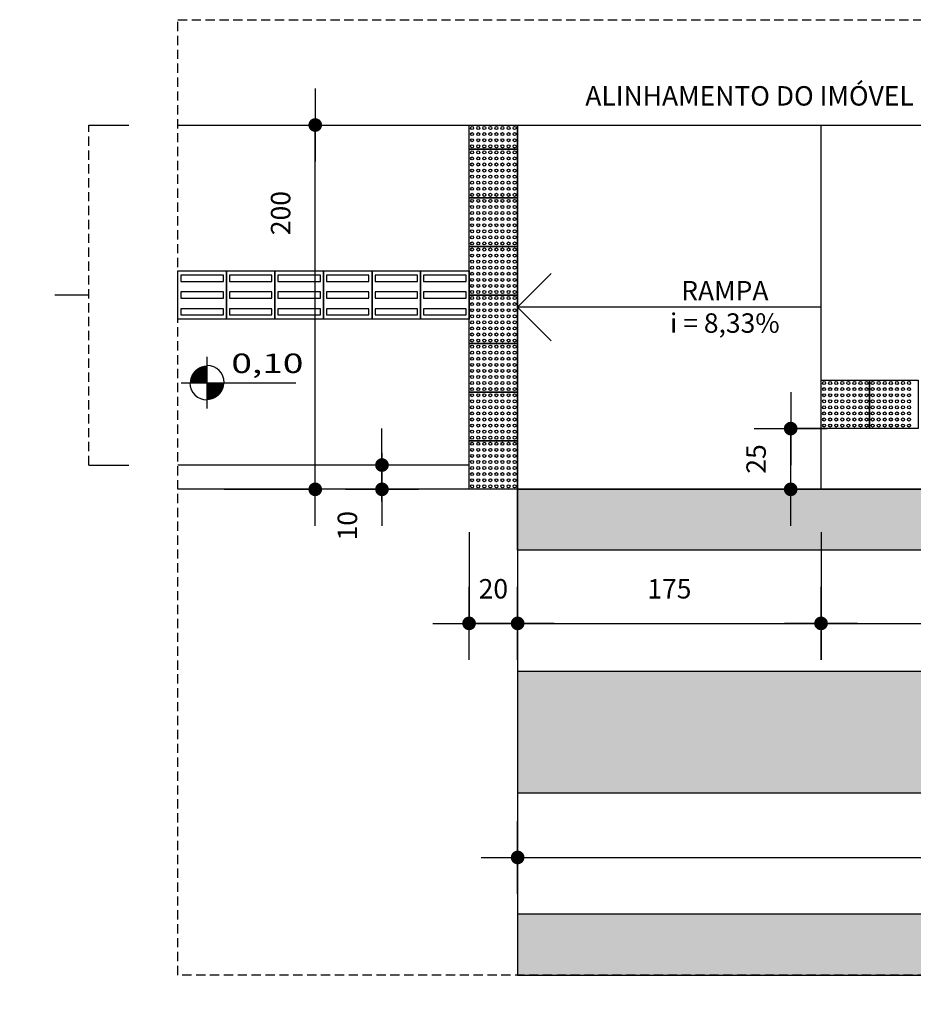
# Model space of a CAD drawing. Units: millimetres. Extents: x 1249 to 5353, y 1104 to 4163.
# Drawn here: x 2692 to 3060, y 3516 to 3922 of the extents above; entities that cross this region are included whole.
import ezdxf

# ---------------------------------------------------------------- set-up
doc = ezdxf.new("R2010")
doc.units = ezdxf.units.MM
doc.linetypes.add('HIDDEN', pattern=[9.525, 6.35, -3.175])
doc.linetypes.add('HIDDENX2', pattern=[19.05, 12.7, -6.35])
for name, color, linetype in [('CANET-01', 7, 'Continuous'), ('CANET-02', 200, 'Continuous'), ('CANET-10', 30, 'Continuous'), ('COTAS', 4, 'Continuous'), ('HAC', 10, 'Continuous'), ('MEDIDAS', 3, 'Continuous'), ('PROJECAO-2', 140, 'HIDDENX2'), ('TEXTOS-02', 130, 'Continuous'), ('TUBUEXISTENTE', 6, 'Continuous')]:
    doc.layers.add(name, color=color, linetype=linetype)
doc.styles.add('Futura', font='txt', dxfattribs={"width": 0.75, "height": 18})
doc.styles.add('REGUA60', font='cityb___.ttf', dxfattribs={"width": 1.4})
doc.styles.add('ROMAND', font='txt.shx', dxfattribs={"width": 0.75, "height": 18})

# ---------------------------------------------------------------- blocks, each defined once
blk = doc.blocks.new('dawd')
at = {"layer": 'TUBUEXISTENTE'}
h = blk.add_hatch(dxfattribs=at)
h.set_pattern_fill('ANSI36', color=253, scale=1.5, style=0)
edge = h.paths.add_edge_path()
edge.add_arc((21730.785, -4849.731), 98.74, 265.16687, 279.89585)
edge.add_arc((21711.727, -4702.026), 247.612, 278.36612, 279.6955)
edge.add_arc((14234.19, 39064.081), 44647.901, 279.6954967, 279.707922)
edge.add_arc((21760.035, -4927.304), 17.415, 279.7079, 280.3317)
edge.add_arc((21343.287, -2641.282), 2341.113, 280.331721, 280.530212)
edge.add_arc((21587.027, -3952.525), 1007.409, 280.530212, 280.832773)
edge.add_arc((21396.059, -2954.541), 2023.5, 280.832773, 280.844079)
edge.add_arc((21774.581, -4930.563), 11.55, 280.8441, 280.9918)
edge.add_arc((21750.5, -4806.581), 137.849, 280.99184, 281.95838)
edge.add_arc((22573.543, -8692.572), 3834.345, 101.774914, 101.958383, ccw=False)
edge.add_arc((28292.913, -36129.659), 31861.206, 101.7533986, 101.7749137, ccw=False)
edge.add_arc((21918.047, -5490.424), 565.813, 101.59191, 101.7534, ccw=False)
edge.add_arc((21845.133, -5134.96), 202.948, 100.99304, 101.59191, ccw=False)
edge.add_arc((21856.347, -5192.687), 261.753, 100.4658, 100.99304, ccw=False)
edge.add_arc((21932.77, -5606.409), 682.475, 100.428634, 100.465804, ccw=False)
edge.add_arc((21809.943, -4939.055), 3.912, 99.9178, 100.4286, ccw=False)
edge.add_line((21809.269, -4935.201), (21814.807, -4934.233))
edge.add_line((21814.807, -4934.233), (21816.053, -4934.015))
edge.add_line((21816.053, -4934.015), (21825.626, -4932.341))
edge.add_line((21825.626, -4932.341), (21836.265, -4930.481))
edge.add_line((21836.265, -4930.481), (21841.983, -4929.481))
edge.add_arc((21843.718, -4939.405), 10.074, 97.2522, 99.9178, ccw=False)
edge.add_arc((21854.139, -5021.29), 92.62, 96.38495, 97.25222, ccw=False)
edge.add_arc((21849.188, -4977.047), 48.1, 93.6931, 96.385, ccw=False)
edge.add_arc((21852.673, -5031.047), 102.212, 91.84969, 93.69312, ccw=False)
edge.add_arc((21857.02, -5165.633), 236.869, 90.91986, 91.84969, ccw=False)
edge.add_arc((21872.041, -6101.213), 1172.569, 90.502163, 90.919863, ccw=False)
edge.add_arc((21868.839, -5735.821), 807.164, 89.715581, 90.502163, ccw=False)
edge.add_arc((21876.433, -4205.951), 722.725, 269.715581, 270.546518)
edge.add_arc((21875.468, -4104.738), 823.943, 270.546518, 271.577937)
edge.add_arc((21870.925, -3939.831), 988.912, 271.577937, 272.519429)
edge.add_arc((21860.421, -3701.103), 1227.872, 272.519429, 272.918912)
edge.add_arc((21911.453, -4701.951), 225.724, 272.91891, 273.85014)
edge.add_arc((21907.616, -4644.94), 282.864, 273.85014, 274.49117)
edge.add_arc((21925.272, -4869.722), 57.389, 274.49117, 275.91142)
edge.add_arc((21925.436, -4871.308), 55.795, 275.9114, 276.9484)
edge.add_arc((21930.554, -4913.304), 13.488, 276.9484, 279.0402)
edge.add_arc((21930.011, -4909.89), 16.945, 279.0402, 280.4264)
edge.add_arc((21925.455, -4885.131), 42.12, 280.4264, 281.3102)
edge.add_arc((21929.413, -4904.919), 21.94, 281.3102, 282.7343)
edge.add_arc((21868.386, -4634.872), 298.796, 282.73429, 283.1226)
edge.add_arc((21902.445, -4780.974), 148.777, 283.1226, 285.06095)
edge.add_arc((21872.557, -4669.904), 263.798, 285.06095, 286.51723)
edge.add_arc((21794.252, -4405.84), 539.228, 286.51723, 287.58906)
edge.add_arc((21727.926, -4196.615), 758.714, 287.589061, 288.492721)
edge.add_arc((4049.837, 48659.938), 56493.173, 288.4927206, 288.5012099)
edge.add_arc((21133.802, -2395.067), 2655.683, 288.50121, 288.540363)
edge.add_arc((-2803.722, 68979.514), 77937.393, 288.54036257, 288.55264102)
edge.add_arc((21527.397, -3517.112), 1466.719, 288.552641, 288.642136)
edge.add_arc((21922.271, -4687.61), 231.408, 288.64214, 288.70603)
edge.add_arc((-154829.44, 517321.798), 551352.982, 288.70603397, 288.70734388)
edge.add_arc((20262.035, 254.563), 5444.977, 288.707344, 288.792021)
edge.add_arc((26881.772, -19199.667), 15104.67, 108.7411789, 108.7920214, ccw=False)
edge.add_arc((22087.398, -5068.748), 182.576, 105.04215, 108.74118, ccw=False)
edge.add_arc((22109.433, -5150.744), 267.481, 101.98706, 105.04215, ccw=False)
edge.add_arc((22072.728, -4977.868), 90.751, 96.33972, 101.98706, ccw=False)
edge.add_arc((22074.787, -4996.402), 109.399, 91.19798, 96.33972, ccw=False)
edge.add_arc((22074.642, -4989.493), 102.488, 86.74587, 91.19798, ccw=False)
edge.add_arc((22078.371, -4923.909), 36.799, 79.293, 86.7459, ccw=False)
edge.add_arc((22069.271, -4972.038), 85.78, 75.60332, 79.293, ccw=False)
edge.add_arc((22083.401, -4916.992), 28.95, 69.2279, 75.6033, ccw=False)
edge.add_arc((21875.703, -5464.563), 614.588, 68.674725, 69.227885, ccw=False)
edge.add_arc((21988.535, -5175.542), 304.324, 67.88843, 68.67472, ccw=False)
edge.add_arc((19477.329, -11356.317), 6975.765, 67.8473827, 67.8884311, ccw=False)
edge.add_arc((21957.758, -5263.814), 397.686, 67.6754, 67.84738, ccw=False)
edge.add_arc((21375.565, -6681.611), 1930.363, 67.594069, 67.675403, ccw=False)
edge.add_line((22111.354, -4896.978), (22115.547, -4886.808))
edge.add_arc((21375.565, -6681.611), 1941.363, 67.594069, 67.675403)
edge.add_arc((21957.758, -5263.814), 408.686, 67.6754, 67.84738)
edge.add_arc((19477.329, -11356.317), 6986.765, 67.8473827, 67.8884311)
edge.add_arc((21988.535, -5175.542), 315.324, 67.88843, 68.67472)
edge.add_arc((21875.703, -5464.563), 625.588, 68.674725, 69.227885)
edge.add_arc((22083.401, -4916.992), 39.95, 69.2279, 75.6033)
edge.add_arc((22069.271, -4972.038), 96.78, 75.60332, 79.293)
edge.add_arc((22078.371, -4923.909), 47.799, 79.293, 86.7459)
edge.add_arc((22074.642, -4989.493), 113.488, 86.74587, 91.19798)
edge.add_arc((22074.787, -4996.402), 120.399, 91.19798, 96.33972)
edge.add_arc((22072.728, -4977.868), 101.751, 96.33972, 101.98706)
edge.add_arc((22109.433, -5150.744), 278.481, 101.98706, 105.04215)
edge.add_arc((22087.398, -5068.748), 193.576, 105.04215, 108.74118)
edge.add_arc((26881.772, -19199.667), 15115.67, 108.7411789, 108.7920214)
edge.add_arc((20262.035, 254.563), 5433.977, 288.707344, 288.792021, ccw=False)
edge.add_arc((-154829.44, 517321.798), 551341.982, 288.70603397, 288.70734388, ccw=False)
edge.add_arc((21922.271, -4687.61), 220.408, 288.64214, 288.70603, ccw=False)
edge.add_arc((21527.397, -3517.112), 1455.719, 288.552641, 288.642136, ccw=False)
edge.add_arc((-2803.722, 68979.514), 77926.393, 288.54036257, 288.55264102, ccw=False)
edge.add_arc((21133.802, -2395.067), 2644.683, 288.50121, 288.540363, ccw=False)
edge.add_arc((4049.837, 48659.938), 56482.173, 288.4927206, 288.5012099, ccw=False)
edge.add_arc((21727.926, -4196.615), 747.714, 287.589061, 288.492721, ccw=False)
edge.add_arc((21794.252, -4405.84), 528.228, 286.51723, 287.58906, ccw=False)
edge.add_arc((21872.557, -4669.904), 252.798, 285.06095, 286.51723, ccw=False)
edge.add_arc((21902.445, -4780.974), 137.777, 283.1226, 285.06095, ccw=False)
edge.add_arc((21868.386, -4634.872), 287.796, 282.73429, 283.1226, ccw=False)
edge.add_arc((21929.413, -4904.919), 10.94, 281.3102, 282.7343, ccw=False)
edge.add_arc((21925.455, -4885.131), 31.12, 280.4264, 281.3102, ccw=False)
edge.add_arc((21930.011, -4909.89), 5.945, 279.0402, 280.4264, ccw=False)
edge.add_arc((21930.554, -4913.304), 2.488, 276.9484, 279.0402, ccw=False)
edge.add_arc((21925.436, -4871.308), 44.795, 275.9114, 276.9484, ccw=False)
edge.add_arc((21925.272, -4869.722), 46.389, 274.4912, 275.9114, ccw=False)
edge.add_arc((21907.616, -4644.94), 271.864, 273.85014, 274.49117, ccw=False)
edge.add_arc((21911.453, -4701.951), 214.724, 272.91891, 273.85014, ccw=False)
edge.add_arc((21860.421, -3701.103), 1216.872, 272.519429, 272.918912, ccw=False)
edge.add_arc((21870.925, -3939.831), 977.912, 271.577937, 272.519429, ccw=False)
edge.add_arc((21875.468, -4104.738), 812.943, 270.546518, 271.577937, ccw=False)
edge.add_arc((21876.433, -4205.951), 711.725, 269.715581, 270.546518, ccw=False)
edge.add_arc((21868.839, -5735.821), 818.164, 89.715581, 90.502163)
edge.add_arc((21872.041, -6101.213), 1183.569, 90.502163, 90.919863)
edge.add_arc((21857.02, -5165.633), 247.869, 90.91986, 91.84969)
edge.add_arc((21852.673, -5031.047), 113.212, 91.84969, 93.69312)
edge.add_arc((21849.188, -4977.047), 59.1, 93.69312, 96.38495)
edge.add_arc((21854.139, -5021.29), 103.62, 96.38495, 97.25222)
edge.add_arc((21843.718, -4939.405), 21.074, 97.2522, 99.9178)
edge.add_line((21840.089, -4918.646), (21834.371, -4919.646))
edge.add_line((21834.371, -4919.646), (21823.732, -4921.506))
edge.add_line((21823.732, -4921.506), (21814.158, -4923.18))
edge.add_line((21814.158, -4923.18), (21807.375, -4924.366))
edge.add_arc((21809.943, -4939.055), 14.912, 99.9178, 100.4286)
edge.add_arc((21932.77, -5606.409), 693.475, 100.428634, 100.465804)
edge.add_arc((21856.347, -5192.687), 272.753, 100.4658, 100.99304)
edge.add_arc((21845.133, -5134.96), 213.948, 100.99304, 101.59191)
edge.add_arc((21918.047, -5490.424), 576.813, 101.591907, 101.753399)
edge.add_arc((28292.913, -36129.659), 31872.206, 101.7533986, 101.7749137)
edge.add_arc((22573.543, -8692.572), 3845.345, 101.774914, 101.958383)
edge.add_arc((21750.5, -4806.581), 126.849, 280.99184, 281.95838, ccw=False)
edge.add_arc((21774.581, -4930.563), 0.55, 280.8441, 280.9918, ccw=False)
edge.add_arc((21396.059, -2954.541), 2012.5, 280.832773, 280.844079, ccw=False)
edge.add_arc((21587.027, -3952.525), 996.409, 280.530212, 280.832773, ccw=False)
edge.add_arc((21343.287, -2641.282), 2330.113, 280.331721, 280.530212, ccw=False)
edge.add_arc((21760.035, -4927.304), 6.415, 279.7079, 280.3317, ccw=False)
edge.add_arc((14234.19, 39064.081), 44636.901, 279.6954967, 279.707922, ccw=False)
edge.add_arc((21711.727, -4702.026), 236.612, 278.36612, 279.6955, ccw=False)
edge.add_arc((21714.168, -4718.785), 219.675, 272.36159, 278.37223, ccw=False)
edge.add_line((21723.22, -4938.274), (21722.465, -4948.121))
at = {"layer": 'MEDIDAS', "color": 1, "linetype": 'HIDDENX2'}
for points in [[(21992.318, -4894.481, 0.000006), (22004.257, -4890.438, 0.000369)], [(21997.128, -4908.689, 0.000006), (22009.068, -4904.646, 0.000369)]]:
    blk.add_lwpolyline(points, format="xyb", dxfattribs=at)
at = {"layer": 'MEDIDAS', "color": 0}
for points in [[(21992.959, -4896.375, 0.000006), (22004.898, -4892.333, 0.000369)], [(21996.487, -4906.794, 0.000006), (22008.426, -4902.752, 0.000369)]]:
    blk.add_lwpolyline(points, format="xyb", dxfattribs=at)
at = {"layer": 'MEDIDAS', "color": 10, "linetype": 'HIDDEN'}
blk.add_lwpolyline([(21994.723, -4901.585, 0.000006), (22006.662, -4897.542, 0.000369)], format="xyb", dxfattribs=at)

msp = doc.modelspace()

# ---------------------------------------------------------------- hatches: boundary and pattern name
at = {"layer": 'CANET-01'}
h = msp.add_hatch(color=256, dxfattribs=at)
h.paths.add_polyline_path([(3297.17, 3728.44), (3297.17, 3703.44), (2897.17, 3703.44), (2897.17, 3728.44)])
h.paths.add_polyline_path([(3297.17, 3528.44), (3297.17, 3553.44), (2897.17, 3553.44), (2897.17, 3528.44)])
h.paths.add_polyline_path([(3297.17, 3603.44), (3297.17, 3653.44), (2897.17, 3653.44), (2897.17, 3603.44)])

# ---------------------------------------------------------------- linework, layer by layer
at = {"color": 2, "linetype": 'ByBlock'}
for p, q in [((2769.22, 3761.69, -2335.86), (2769.22, 3782.95, -2335.86)), ((2758.59, 3772.32, -2335.86), (2805.84, 3772.32, -2335.86))]:
    msp.add_line(p, q, dxfattribs=at)
at = {"color": 2, "linetype": 'ByBlock', "const_width": 7.09, "elevation": -2335.86}
for points in [[(2765.67, 3772.32, -0.414214), (2769.22, 3775.86, -0.618034)], [(2769.22, 3768.77, 0.414214), (2772.76, 3772.32, 0.618034)]]:
    msp.add_lwpolyline(points, format="xyb", dxfattribs=at)
at = {"color": 2, "linetype": 'ByBlock'}
for start, end in [(0, 90), (180, 270)]:
    msp.add_arc((2769.22, 3772.32, -2335.86), 7.09, start, end, dxfattribs=at)
at = {"layer": 'CANET-01'}
msp.add_line((2897.17, 3728.44, -2335.86), (2897.17, 3528.44, -2335.86), dxfattribs=at)
at = {"layer": 'CANET-01', "color": 10, "elevation": -2335.86}
for points in [[(2877.17, 3878.44), (2897.17, 3878.44), (2897.17, 3868.44), (2877.17, 3868.44)], [(2877.17, 3868.44), (2897.17, 3868.44), (2897.17, 3848.44), (2877.17, 3848.44)], [(2877.17, 3848.44), (2897.17, 3848.44), (2897.17, 3828.44), (2877.17, 3828.44)], [(2877.17, 3828.44), (2897.17, 3828.44), (2897.17, 3808.44), (2877.17, 3808.44)], [(2777.17, 3798.44), (2757.17, 3798.44), (2757.17, 3818.44), (2777.17, 3818.44)], [(2775.92, 3816.56), (2758.42, 3816.56), (2758.42, 3814.06), (2775.92, 3814.06)], [(2797.17, 3798.44), (2777.17, 3798.44), (2777.17, 3818.44), (2797.17, 3818.44)], [(2795.92, 3816.56), (2778.42, 3816.56), (2778.42, 3814.06), (2795.92, 3814.06)], [(2817.17, 3798.44), (2797.17, 3798.44), (2797.17, 3818.44), (2817.17, 3818.44)], [(2815.92, 3816.56), (2798.42, 3816.56), (2798.42, 3814.06), (2815.92, 3814.06)], [(2837.17, 3798.44), (2817.17, 3798.44), (2817.17, 3818.44), (2837.17, 3818.44)], [(2835.92, 3816.56), (2818.42, 3816.56), (2818.42, 3814.06), (2835.92, 3814.06)], [(2857.17, 3798.44), (2837.17, 3798.44), (2837.17, 3818.44), (2857.17, 3818.44)], [(2855.92, 3816.56), (2838.42, 3816.56), (2838.42, 3814.06), (2855.92, 3814.06)], [(2877.17, 3798.44), (2857.17, 3798.44), (2857.17, 3818.44), (2877.17, 3818.44)], [(2875.92, 3816.56), (2858.42, 3816.56), (2858.42, 3814.06), (2875.92, 3814.06)], [(2775.92, 3809.69), (2758.42, 3809.69), (2758.42, 3807.19), (2775.92, 3807.19)], [(2795.92, 3809.69), (2778.42, 3809.69), (2778.42, 3807.19), (2795.92, 3807.19)], [(2815.92, 3809.69), (2798.42, 3809.69), (2798.42, 3807.19), (2815.92, 3807.19)], [(2835.92, 3809.69), (2818.42, 3809.69), (2818.42, 3807.19), (2835.92, 3807.19)], [(2855.92, 3809.69), (2838.42, 3809.69), (2838.42, 3807.19), (2855.92, 3807.19)], [(2875.92, 3809.69), (2858.42, 3809.69), (2858.42, 3807.19), (2875.92, 3807.19)], [(2877.17, 3808.44), (2897.17, 3808.44), (2897.17, 3788.44), (2877.17, 3788.44)], [(2775.92, 3802.81), (2758.42, 3802.81), (2758.42, 3800.31), (2775.92, 3800.31)], [(2795.92, 3802.81), (2778.42, 3802.81), (2778.42, 3800.31), (2795.92, 3800.31)], [(2815.92, 3802.81), (2798.42, 3802.81), (2798.42, 3800.31), (2815.92, 3800.31)], [(2835.92, 3802.81), (2818.42, 3802.81), (2818.42, 3800.31), (2835.92, 3800.31)], [(2855.92, 3802.81), (2838.42, 3802.81), (2838.42, 3800.31), (2855.92, 3800.31)], [(2875.92, 3802.81), (2858.42, 3802.81), (2858.42, 3800.31), (2875.92, 3800.31)], [(2877.17, 3788.44), (2897.17, 3788.44), (2897.17, 3768.44), (2877.17, 3768.44)], [(3042.17, 3773.44), (3042.17, 3753.44), (3022.17, 3753.44), (3022.17, 3773.44)], [(3062.17, 3773.44), (3062.17, 3753.44), (3042.17, 3753.44), (3042.17, 3773.44)], [(2877.17, 3768.44), (2897.17, 3768.44), (2897.17, 3748.44), (2877.17, 3748.44)], [(2877.17, 3748.44), (2897.17, 3748.44), (2897.17, 3728.44), (2877.17, 3728.44)]]:
    msp.add_lwpolyline(points, close=True, dxfattribs=at)
at = {"layer": 'CANET-01', "color": 10}
for centre in [(2878.42, 3877.19, -2335.86), (2880.92, 3877.19, -2335.86), (2883.42, 3877.19, -2335.86), (2885.92, 3877.19, -2335.86), (2888.42, 3877.19, -2335.86), (2890.92, 3877.19, -2335.86), (2893.42, 3877.19, -2335.86), (2895.92, 3877.19, -2335.86), (2878.42, 3874.69, -2335.86), (2878.42, 3872.19, -2335.86), (2880.92, 3874.69, -2335.86), (2880.92, 3872.19, -2335.86), (2883.42, 3874.69, -2335.86), (2883.42, 3872.19, -2335.86), (2885.92, 3874.69, -2335.86), (2885.92, 3872.19, -2335.86), (2888.42, 3874.69, -2335.86), (2888.42, 3872.19, -2335.86), (2890.92, 3874.69, -2335.86), (2890.92, 3872.19, -2335.86), (2893.42, 3874.69, -2335.86), (2893.42, 3872.19, -2335.86), (2895.92, 3874.69, -2335.86), (2895.92, 3872.19, -2335.86), (2878.42, 3869.69, -2335.86), (2878.42, 3867.19, -2335.86), (2880.92, 3869.69, -2335.86), (2880.92, 3867.19, -2335.86), (2883.42, 3869.69, -2335.86), (2883.42, 3867.19, -2335.86), (2885.92, 3869.69, -2335.86), (2885.92, 3867.19, -2335.86), (2888.42, 3869.69, -2335.86), (2888.42, 3867.19, -2335.86), (2890.92, 3869.69, -2335.86), (2890.92, 3867.19, -2335.86), (2893.42, 3869.69, -2335.86), (2893.42, 3867.19, -2335.86), (2895.92, 3869.69, -2335.86), (2895.92, 3867.19, -2335.86), (2878.42, 3864.69, -2335.86), (2880.92, 3864.69, -2335.86), (2883.42, 3864.69, -2335.86), (2885.92, 3864.69, -2335.86), (2888.42, 3864.69, -2335.86), (2890.92, 3864.69, -2335.86), (2893.42, 3864.69, -2335.86), (2895.92, 3864.69, -2335.86), (2878.42, 3862.19, -2335.86), (2878.42, 3859.69, -2335.86), (2880.92, 3862.19, -2335.86), (2880.92, 3859.69, -2335.86), (2883.42, 3862.19, -2335.86), (2883.42, 3859.69, -2335.86), (2885.92, 3862.19, -2335.86), (2885.92, 3859.69, -2335.86), (2888.42, 3862.19, -2335.86), (2888.42, 3859.69, -2335.86), (2890.92, 3862.19, -2335.86), (2890.92, 3859.69, -2335.86), (2893.42, 3862.19, -2335.86), (2893.42, 3859.69, -2335.86), (2895.92, 3862.19, -2335.86), (2895.92, 3859.69, -2335.86), (2878.42, 3857.19, -2335.86), (2880.92, 3857.19, -2335.86), (2883.42, 3857.19, -2335.86), (2885.92, 3857.19, -2335.86), (2888.42, 3857.19, -2335.86), (2890.92, 3857.19, -2335.86), (2893.42, 3857.19, -2335.86), (2895.92, 3857.19, -2335.86), (2878.42, 3854.69, -2335.86), (2878.42, 3852.19, -2335.86), (2880.92, 3854.69, -2335.86), (2880.92, 3852.19, -2335.86), (2883.42, 3854.69, -2335.86), (2883.42, 3852.19, -2335.86), (2885.92, 3854.69, -2335.86), (2885.92, 3852.19, -2335.86), (2888.42, 3854.69, -2335.86), (2888.42, 3852.19, -2335.86), (2890.92, 3854.69, -2335.86), (2890.92, 3852.19, -2335.86), (2893.42, 3854.69, -2335.86), (2893.42, 3852.19, -2335.86), (2895.92, 3854.69, -2335.86), (2895.92, 3852.19, -2335.86), (2878.42, 3849.69, -2335.86), (2878.42, 3847.19, -2335.86), (2880.92, 3849.69, -2335.86), (2880.92, 3847.19, -2335.86), (2883.42, 3849.69, -2335.86), (2883.42, 3847.19, -2335.86), (2885.92, 3849.69, -2335.86), (2885.92, 3847.19, -2335.86), (2888.42, 3849.69, -2335.86), (2888.42, 3847.19, -2335.86), (2890.92, 3849.69, -2335.86), (2890.92, 3847.19, -2335.86), (2893.42, 3849.69, -2335.86), (2893.42, 3847.19, -2335.86), (2895.92, 3849.69, -2335.86), (2895.92, 3847.19, -2335.86), (2878.42, 3844.69, -2335.86), (2880.92, 3844.69, -2335.86), (2883.42, 3844.69, -2335.86), (2885.92, 3844.69, -2335.86), (2888.42, 3844.69, -2335.86), (2890.92, 3844.69, -2335.86), (2893.42, 3844.69, -2335.86), (2895.92, 3844.69, -2335.86), (2878.42, 3842.19, -2335.86), (2878.42, 3839.69, -2335.86), (2880.92, 3842.19, -2335.86), (2880.92, 3839.69, -2335.86), (2883.42, 3842.19, -2335.86), (2883.42, 3839.69, -2335.86), (2885.92, 3842.19, -2335.86), (2885.92, 3839.69, -2335.86), (2888.42, 3842.19, -2335.86), (2888.42, 3839.69, -2335.86), (2890.92, 3842.19, -2335.86), (2890.92, 3839.69, -2335.86), (2893.42, 3842.19, -2335.86), (2893.42, 3839.69, -2335.86), (2895.92, 3842.19, -2335.86), (2895.92, 3839.69, -2335.86), (2878.42, 3837.19, -2335.86), (2880.92, 3837.19, -2335.86), (2883.42, 3837.19, -2335.86), (2885.92, 3837.19, -2335.86), (2888.42, 3837.19, -2335.86), (2890.92, 3837.19, -2335.86), (2893.42, 3837.19, -2335.86), (2895.92, 3837.19, -2335.86), (2878.42, 3834.69, -2335.86), (2878.42, 3832.19, -2335.86), (2880.92, 3834.69, -2335.86), (2880.92, 3832.19, -2335.86), (2883.42, 3834.69, -2335.86), (2883.42, 3832.19, -2335.86), (2885.92, 3834.69, -2335.86), (2885.92, 3832.19, -2335.86), (2888.42, 3834.69, -2335.86), (2888.42, 3832.19, -2335.86), (2890.92, 3834.69, -2335.86), (2890.92, 3832.19, -2335.86), (2893.42, 3834.69, -2335.86), (2893.42, 3832.19, -2335.86), (2895.92, 3834.69, -2335.86), (2895.92, 3832.19, -2335.86), (2878.42, 3829.69, -2335.86), (2878.42, 3827.19, -2335.86), (2880.92, 3829.69, -2335.86), (2880.92, 3827.19, -2335.86), (2883.42, 3829.69, -2335.86), (2883.42, 3827.19, -2335.86), (2885.92, 3829.69, -2335.86), (2885.92, 3827.19, -2335.86), (2888.42, 3829.69, -2335.86), (2888.42, 3827.19, -2335.86), (2890.92, 3829.69, -2335.86), (2890.92, 3827.19, -2335.86), (2893.42, 3829.69, -2335.86), (2893.42, 3827.19, -2335.86), (2895.92, 3829.69, -2335.86), (2895.92, 3827.19, -2335.86), (2878.42, 3824.69, -2335.86), (2880.92, 3824.69, -2335.86), (2883.42, 3824.69, -2335.86), (2885.92, 3824.69, -2335.86), (2888.42, 3824.69, -2335.86), (2890.92, 3824.69, -2335.86), (2893.42, 3824.69, -2335.86), (2895.92, 3824.69, -2335.86), (2878.42, 3822.19, -2335.86), (2878.42, 3819.69, -2335.86), (2880.92, 3822.19, -2335.86), (2880.92, 3819.69, -2335.86), (2883.42, 3822.19, -2335.86), (2883.42, 3819.69, -2335.86), (2885.92, 3822.19, -2335.86), (2885.92, 3819.69, -2335.86), (2888.42, 3822.19, -2335.86), (2888.42, 3819.69, -2335.86), (2890.92, 3822.19, -2335.86), (2890.92, 3819.69, -2335.86), (2893.42, 3822.19, -2335.86), (2893.42, 3819.69, -2335.86), (2895.92, 3822.19, -2335.86), (2895.92, 3819.69, -2335.86), (2878.42, 3817.19, -2335.86), (2878.42, 3814.69, -2335.86), (2880.92, 3817.19, -2335.86), (2880.92, 3814.69, -2335.86), (2883.42, 3817.19, -2335.86), (2883.42, 3814.69, -2335.86), (2885.92, 3817.19, -2335.86), (2885.92, 3814.69, -2335.86), (2888.42, 3817.19, -2335.86), (2888.42, 3814.69, -2335.86), (2890.92, 3817.19, -2335.86), (2890.92, 3814.69, -2335.86), (2893.42, 3817.19, -2335.86), (2893.42, 3814.69, -2335.86), (2895.92, 3817.19, -2335.86), (2895.92, 3814.69, -2335.86), (2878.42, 3812.19, -2335.86), (2880.92, 3812.19, -2335.86), (2883.42, 3812.19, -2335.86), (2885.92, 3812.19, -2335.86), (2888.42, 3812.19, -2335.86), (2890.92, 3812.19, -2335.86), (2893.42, 3812.19, -2335.86), (2895.92, 3812.19, -2335.86), (2878.42, 3809.69, -2335.86), (2878.42, 3807.19, -2335.86), (2880.92, 3809.69, -2335.86), (2880.92, 3807.19, -2335.86), (2883.42, 3809.69, -2335.86), (2883.42, 3807.19, -2335.86), (2885.92, 3809.69, -2335.86), (2885.92, 3807.19, -2335.86), (2888.42, 3809.69, -2335.86), (2888.42, 3807.19, -2335.86), (2890.92, 3809.69, -2335.86), (2890.92, 3807.19, -2335.86), (2893.42, 3809.69, -2335.86), (2893.42, 3807.19, -2335.86), (2895.92, 3809.69, -2335.86), (2895.92, 3807.19, -2335.86), (2878.42, 3804.69, -2335.86), (2880.92, 3804.69, -2335.86), (2883.42, 3804.69, -2335.86), (2885.92, 3804.69, -2335.86), (2888.42, 3804.69, -2335.86), (2890.92, 3804.69, -2335.86), (2893.42, 3804.69, -2335.86), (2895.92, 3804.69, -2335.86), (2878.42, 3802.19, -2335.86), (2878.42, 3799.69, -2335.86), (2880.92, 3802.19, -2335.86), (2880.92, 3799.69, -2335.86), (2883.42, 3802.19, -2335.86), (2883.42, 3799.69, -2335.86), (2885.92, 3802.19, -2335.86), (2885.92, 3799.69, -2335.86), (2888.42, 3802.19, -2335.86), (2888.42, 3799.69, -2335.86), (2890.92, 3802.19, -2335.86), (2890.92, 3799.69, -2335.86), (2893.42, 3802.19, -2335.86), (2893.42, 3799.69, -2335.86), (2895.92, 3802.19, -2335.86), (2895.92, 3799.69, -2335.86), (2878.42, 3797.19, -2335.86), (2878.42, 3794.69, -2335.86), (2880.92, 3797.19, -2335.86), (2880.92, 3794.69, -2335.86), (2883.42, 3797.19, -2335.86), (2883.42, 3794.69, -2335.86), (2885.92, 3797.19, -2335.86), (2885.92, 3794.69, -2335.86), (2888.42, 3797.19, -2335.86), (2888.42, 3794.69, -2335.86), (2890.92, 3797.19, -2335.86), (2890.92, 3794.69, -2335.86), (2893.42, 3797.19, -2335.86), (2893.42, 3794.69, -2335.86), (2895.92, 3797.19, -2335.86), (2895.92, 3794.69, -2335.86), (2878.42, 3792.19, -2335.86), (2880.92, 3792.19, -2335.86), (2883.42, 3792.19, -2335.86), (2885.92, 3792.19, -2335.86), (2888.42, 3792.19, -2335.86), (2890.92, 3792.19, -2335.86), (2893.42, 3792.19, -2335.86), (2895.92, 3792.19, -2335.86), (2878.42, 3789.69, -2335.86), (2878.42, 3787.19, -2335.86), (2880.92, 3789.69, -2335.86), (2880.92, 3787.19, -2335.86), (2883.42, 3789.69, -2335.86), (2883.42, 3787.19, -2335.86), (2885.92, 3789.69, -2335.86), (2885.92, 3787.19, -2335.86), (2888.42, 3789.69, -2335.86), (2888.42, 3787.19, -2335.86), (2890.92, 3789.69, -2335.86), (2890.92, 3787.19, -2335.86), (2893.42, 3789.69, -2335.86), (2893.42, 3787.19, -2335.86), (2895.92, 3789.69, -2335.86), (2895.92, 3787.19, -2335.86), (2878.42, 3784.69, -2335.86), (2878.42, 3782.19, -2335.86), (2880.92, 3784.69, -2335.86), (2880.92, 3782.19, -2335.86), (2883.42, 3784.69, -2335.86), (2883.42, 3782.19, -2335.86), (2885.92, 3784.69, -2335.86), (2885.92, 3782.19, -2335.86), (2888.42, 3784.69, -2335.86), (2888.42, 3782.19, -2335.86), (2890.92, 3784.69, -2335.86), (2890.92, 3782.19, -2335.86), (2893.42, 3784.69, -2335.86), (2893.42, 3782.19, -2335.86), (2895.92, 3784.69, -2335.86), (2895.92, 3782.19, -2335.86), (2878.42, 3779.69, -2335.86), (2880.92, 3779.69, -2335.86), (2883.42, 3779.69, -2335.86), (2885.92, 3779.69, -2335.86), (2888.42, 3779.69, -2335.86), (2890.92, 3779.69, -2335.86), (2893.42, 3779.69, -2335.86), (2895.92, 3779.69, -2335.86), (2878.42, 3777.19, -2335.86), (2878.42, 3774.69, -2335.86), (2880.92, 3777.19, -2335.86), (2880.92, 3774.69, -2335.86), (2883.42, 3777.19, -2335.86), (2883.42, 3774.69, -2335.86), (2885.92, 3777.19, -2335.86), (2885.92, 3774.69, -2335.86), (2888.42, 3777.19, -2335.86), (2888.42, 3774.69, -2335.86), (2890.92, 3777.19, -2335.86), (2890.92, 3774.69, -2335.86), (2893.42, 3777.19, -2335.86), (2893.42, 3774.69, -2335.86), (2895.92, 3777.19, -2335.86), (2895.92, 3774.69, -2335.86), (2878.42, 3772.19, -2335.86), (2880.92, 3772.19, -2335.86), (2883.42, 3772.19, -2335.86), (2885.92, 3772.19, -2335.86), (2888.42, 3772.19, -2335.86), (2890.92, 3772.19, -2335.86), (2893.42, 3772.19, -2335.86), (2895.92, 3772.19, -2335.86), (3023.42, 3772.19, -2335.86), (3025.92, 3772.19, -2335.86), (3028.42, 3772.19, -2335.86), (3030.92, 3772.19, -2335.86), (3033.42, 3772.19, -2335.86), (3035.92, 3772.19, -2335.86), (3038.42, 3772.19, -2335.86), (3040.92, 3772.19, -2335.86), (3043.42, 3772.19, -2335.86), (3045.92, 3772.19, -2335.86), (3048.42, 3772.19, -2335.86), (3050.92, 3772.19, -2335.86), (3053.42, 3772.19, -2335.86), (3055.92, 3772.19, -2335.86), (3058.42, 3772.19, -2335.86), (2878.42, 3769.69, -2335.86), (2878.42, 3767.19, -2335.86), (2880.92, 3769.69, -2335.86), (2880.92, 3767.19, -2335.86), (2883.42, 3769.69, -2335.86), (2883.42, 3767.19, -2335.86), (2885.92, 3769.69, -2335.86), (2885.92, 3767.19, -2335.86), (2888.42, 3769.69, -2335.86), (2888.42, 3767.19, -2335.86), (2890.92, 3769.69, -2335.86), (2890.92, 3767.19, -2335.86), (2893.42, 3769.69, -2335.86), (2893.42, 3767.19, -2335.86), (2895.92, 3769.69, -2335.86), (2895.92, 3767.19, -2335.86), (3023.42, 3769.69, -2335.86), (3023.42, 3767.19, -2335.86), (3025.92, 3769.69, -2335.86), (3025.92, 3767.19, -2335.86), (3028.42, 3769.69, -2335.86), (3028.42, 3767.19, -2335.86), (3030.92, 3769.69, -2335.86), (3030.92, 3767.19, -2335.86), (3033.42, 3769.69, -2335.86), (3033.42, 3767.19, -2335.86), (3035.92, 3769.69, -2335.86), (3035.92, 3767.19, -2335.86), (3038.42, 3769.69, -2335.86), (3038.42, 3767.19, -2335.86), (3040.92, 3769.69, -2335.86), (3040.92, 3767.19, -2335.86), (3043.42, 3769.69, -2335.86), (3043.42, 3767.19, -2335.86), (3045.92, 3769.69, -2335.86), (3045.92, 3767.19, -2335.86), (3048.42, 3769.69, -2335.86), (3048.42, 3767.19, -2335.86), (3050.92, 3769.69, -2335.86), (3050.92, 3767.19, -2335.86), (3053.42, 3769.69, -2335.86), (3053.42, 3767.19, -2335.86), (3055.92, 3769.69, -2335.86), (3055.92, 3767.19, -2335.86), (3058.42, 3769.69, -2335.86), (3058.42, 3767.19, -2335.86), (2878.42, 3764.69, -2335.86), (2878.42, 3762.19, -2335.86), (2880.92, 3764.69, -2335.86), (2880.92, 3762.19, -2335.86), (2883.42, 3764.69, -2335.86), (2883.42, 3762.19, -2335.86), (2885.92, 3764.69, -2335.86), (2885.92, 3762.19, -2335.86), (2888.42, 3764.69, -2335.86), (2888.42, 3762.19, -2335.86), (2890.92, 3764.69, -2335.86), (2890.92, 3762.19, -2335.86), (2893.42, 3764.69, -2335.86), (2893.42, 3762.19, -2335.86), (2895.92, 3764.69, -2335.86), (2895.92, 3762.19, -2335.86), (3023.42, 3764.69, -2335.86), (3023.42, 3762.19, -2335.86), (3025.92, 3764.69, -2335.86), (3025.92, 3762.19, -2335.86), (3028.42, 3764.69, -2335.86), (3028.42, 3762.19, -2335.86), (3030.92, 3764.69, -2335.86), (3030.92, 3762.19, -2335.86), (3033.42, 3764.69, -2335.86), (3033.42, 3762.19, -2335.86), (3035.92, 3764.69, -2335.86), (3035.92, 3762.19, -2335.86), (3038.42, 3764.69, -2335.86), (3038.42, 3762.19, -2335.86), (3040.92, 3764.69, -2335.86), (3040.92, 3762.19, -2335.86), (3043.42, 3764.69, -2335.86), (3043.42, 3762.19, -2335.86), (3045.92, 3764.69, -2335.86), (3045.92, 3762.19, -2335.86), (3048.42, 3764.69, -2335.86), (3048.42, 3762.19, -2335.86), (3050.92, 3764.69, -2335.86), (3050.92, 3762.19, -2335.86), (3053.42, 3764.69, -2335.86), (3053.42, 3762.19, -2335.86), (3055.92, 3764.69, -2335.86), (3055.92, 3762.19, -2335.86), (3058.42, 3764.69, -2335.86), (3058.42, 3762.19, -2335.86), (2878.42, 3759.69, -2335.86), (2880.92, 3759.69, -2335.86), (2883.42, 3759.69, -2335.86), (2885.92, 3759.69, -2335.86), (2888.42, 3759.69, -2335.86), (2890.92, 3759.69, -2335.86), (2893.42, 3759.69, -2335.86), (2895.92, 3759.69, -2335.86), (3023.42, 3759.69, -2335.86), (3025.92, 3759.69, -2335.86), (3028.42, 3759.69, -2335.86), (3030.92, 3759.69, -2335.86), (3033.42, 3759.69, -2335.86), (3035.92, 3759.69, -2335.86), (3038.42, 3759.69, -2335.86), (3040.92, 3759.69, -2335.86), (3043.42, 3759.69, -2335.86), (3045.92, 3759.69, -2335.86), (3048.42, 3759.69, -2335.86), (3050.92, 3759.69, -2335.86), (3053.42, 3759.69, -2335.86), (3055.92, 3759.69, -2335.86), (3058.42, 3759.69, -2335.86), (2878.42, 3757.19, -2335.86), (2878.42, 3754.69, -2335.86), (2880.92, 3757.19, -2335.86), (2880.92, 3754.69, -2335.86), (2883.42, 3757.19, -2335.86), (2883.42, 3754.69, -2335.86), (2885.92, 3757.19, -2335.86), (2885.92, 3754.69, -2335.86), (2888.42, 3757.19, -2335.86), (2888.42, 3754.69, -2335.86), (2890.92, 3757.19, -2335.86), (2890.92, 3754.69, -2335.86), (2893.42, 3757.19, -2335.86), (2893.42, 3754.69, -2335.86), (2895.92, 3757.19, -2335.86), (2895.92, 3754.69, -2335.86), (3023.42, 3757.19, -2335.86), (3023.42, 3754.69, -2335.86), (3025.92, 3757.19, -2335.86), (3025.92, 3754.69, -2335.86), (3028.42, 3757.19, -2335.86), (3028.42, 3754.69, -2335.86), (3030.92, 3757.19, -2335.86), (3030.92, 3754.69, -2335.86), (3033.42, 3757.19, -2335.86), (3033.42, 3754.69, -2335.86), (3035.92, 3757.19, -2335.86), (3035.92, 3754.69, -2335.86), (3038.42, 3757.19, -2335.86), (3038.42, 3754.69, -2335.86), (3040.92, 3757.19, -2335.86), (3040.92, 3754.69, -2335.86), (3043.42, 3757.19, -2335.86), (3043.42, 3754.69, -2335.86), (3045.92, 3757.19, -2335.86), (3045.92, 3754.69, -2335.86), (3048.42, 3757.19, -2335.86), (3048.42, 3754.69, -2335.86), (3050.92, 3757.19, -2335.86), (3050.92, 3754.69, -2335.86), (3053.42, 3757.19, -2335.86), (3053.42, 3754.69, -2335.86), (3055.92, 3757.19, -2335.86), (3055.92, 3754.69, -2335.86), (3058.42, 3757.19, -2335.86), (3058.42, 3754.69, -2335.86), (2878.42, 3752.19, -2335.86), (2878.42, 3749.69, -2335.86), (2880.92, 3752.19, -2335.86), (2880.92, 3749.69, -2335.86), (2883.42, 3752.19, -2335.86), (2883.42, 3749.69, -2335.86), (2885.92, 3752.19, -2335.86), (2885.92, 3749.69, -2335.86), (2888.42, 3752.19, -2335.86), (2888.42, 3749.69, -2335.86), (2890.92, 3752.19, -2335.86), (2890.92, 3749.69, -2335.86), (2893.42, 3752.19, -2335.86), (2893.42, 3749.69, -2335.86), (2895.92, 3752.19, -2335.86), (2895.92, 3749.69, -2335.86), (2878.42, 3747.19, -2335.86), (2880.92, 3747.19, -2335.86), (2883.42, 3747.19, -2335.86), (2885.92, 3747.19, -2335.86), (2888.42, 3747.19, -2335.86), (2890.92, 3747.19, -2335.86), (2893.42, 3747.19, -2335.86), (2895.92, 3747.19, -2335.86), (2878.42, 3744.69, -2335.86), (2878.42, 3742.19, -2335.86), (2880.92, 3744.69, -2335.86), (2880.92, 3742.19, -2335.86), (2883.42, 3744.69, -2335.86), (2883.42, 3742.19, -2335.86), (2885.92, 3744.69, -2335.86), (2885.92, 3742.19, -2335.86), (2888.42, 3744.69, -2335.86), (2888.42, 3742.19, -2335.86), (2890.92, 3744.69, -2335.86), (2890.92, 3742.19, -2335.86), (2893.42, 3744.69, -2335.86), (2893.42, 3742.19, -2335.86), (2895.92, 3744.69, -2335.86), (2895.92, 3742.19, -2335.86), (2878.42, 3739.69, -2335.86), (2880.92, 3739.69, -2335.86), (2883.42, 3739.69, -2335.86), (2885.92, 3739.69, -2335.86), (2888.42, 3739.69, -2335.86), (2890.92, 3739.69, -2335.86), (2893.42, 3739.69, -2335.86), (2895.92, 3739.69, -2335.86), (2878.42, 3737.19, -2335.86), (2878.42, 3734.69, -2335.86), (2880.92, 3737.19, -2335.86), (2880.92, 3734.69, -2335.86), (2883.42, 3737.19, -2335.86), (2883.42, 3734.69, -2335.86), (2885.92, 3737.19, -2335.86), (2885.92, 3734.69, -2335.86), (2888.42, 3737.19, -2335.86), (2888.42, 3734.69, -2335.86), (2890.92, 3737.19, -2335.86), (2890.92, 3734.69, -2335.86), (2893.42, 3737.19, -2335.86), (2893.42, 3734.69, -2335.86), (2895.92, 3737.19, -2335.86), (2895.92, 3734.69, -2335.86), (2878.42, 3732.19, -2335.86), (2878.42, 3729.69, -2335.86), (2880.92, 3732.19, -2335.86), (2880.92, 3729.69, -2335.86), (2883.42, 3732.19, -2335.86), (2883.42, 3729.69, -2335.86), (2885.92, 3732.19, -2335.86), (2885.92, 3729.69, -2335.86), (2888.42, 3732.19, -2335.86), (2888.42, 3729.69, -2335.86), (2890.92, 3732.19, -2335.86), (2890.92, 3729.69, -2335.86), (2893.42, 3732.19, -2335.86), (2893.42, 3729.69, -2335.86), (2895.92, 3732.19, -2335.86), (2895.92, 3729.69, -2335.86)]:
    msp.add_circle(centre, 0.625, dxfattribs=at)
at = {"layer": 'CANET-02', "color": 10}
msp.add_line((2897.17, 3728.44, -2335.86), (2897.17, 3878.44, -2335.86), dxfattribs=at)
at = {"layer": 'CANET-02'}
msp.add_line((3022.17, 3728.44, -2335.86), (3022.17, 3878.44, -2335.86), dxfattribs=at)
at = {"layer": 'CANET-02', "linetype": 'Continuous'}
for p, q in [((2877.17, 3738.44, -2335.86), (2757.17, 3738.44, -2335.86)), ((3437.17, 3728.44, -2335.86), (2757.17, 3728.44, -2335.86))]:
    msp.add_line(p, q, dxfattribs=at)
at = {"layer": 'CANET-02', "linetype": 'Continuous', "elevation": -2335.86}
for points in [[(3297.17, 3728.44), (3297.17, 3703.44), (2897.17, 3703.44), (2897.17, 3728.44)], [(3297.17, 3603.44), (3297.17, 3653.44), (2897.17, 3653.44), (2897.17, 3603.44)], [(3297.17, 3528.44), (3297.17, 3553.44), (2897.17, 3553.44), (2897.17, 3528.44)]]:
    msp.add_lwpolyline(points, close=True, dxfattribs=at)
at = {"layer": 'CANET-10'}
msp.add_line((2757.17, 3878.44, -2335.86), (3437.17, 3878.44, -2335.86), dxfattribs=at)
at = {"layer": 'COTAS', "color": 1}
for p, q in [((2813.77, 3893.44, -2335.86), (2813.77, 3878.44, -2335.86)), ((2776.27, 3878.44, -2335.86), (2813.77, 3878.44, -2335.86)), ((2798.77, 3878.44, -2335.86), (2828.77, 3878.44, -2335.86)), ((2813.77, 3878.44, -2335.86), (2813.77, 3863.44, -2335.86)), ((2813.77, 3729.19, -2335.86), (2813.77, 3877.69, -2335.86)), ((3009.66, 3768.44, -2335.86), (3009.66, 3753.44, -2335.86)), ((2841.27, 3738.44, -2335.86), (2841.27, 3753.44, -2335.86)), ((2994.66, 3753.44, -2335.86), (3024.66, 3753.44, -2335.86)), ((3022.17, 3753.44, -2335.86), (3009.66, 3753.44, -2335.86)), ((3009.66, 3753.44, -2335.86), (3009.66, 3738.44, -2335.86)), ((3009.66, 3729.19, -2335.86), (3009.66, 3752.69, -2335.86)), ((2813.77, 3728.44, -2335.86), (2813.77, 3743.44, -2335.86)), ((2841.27, 3743.44, -2335.86), (2841.27, 3728.44, -2335.86)), ((3009.66, 3728.44, -2335.86), (3009.66, 3743.44, -2335.86)), ((2856.27, 3738.44, -2335.86), (2826.27, 3738.44, -2335.86)), ((2841.27, 3739.19, -2335.86), (2841.27, 3739.94, -2335.86)), ((2852.5, 3738.44, -2335.86), (2841.27, 3738.44, -2335.86)), ((2841.27, 3723.44, -2335.86), (2841.27, 3738.44, -2335.86)), ((2776.27, 3728.44, -2335.86), (2813.77, 3728.44, -2335.86)), ((2828.77, 3728.44, -2335.86), (2798.77, 3728.44, -2335.86)), ((2813.77, 3713.44, -2335.86), (2813.77, 3728.44, -2335.86)), ((2826.27, 3728.44, -2335.86), (2856.27, 3728.44, -2335.86)), ((2853.75, 3728.44, -2335.86), (2841.27, 3728.44, -2335.86)), ((2841.27, 3728.44, -2335.86), (2841.27, 3713.44, -2335.86)), ((2841.27, 3727.69, -2335.86), (2841.27, 3726.94, -2335.86)), ((3024.66, 3728.44, -2335.86), (2994.66, 3728.44, -2335.86)), ((3022.17, 3728.44, -2335.86), (3009.66, 3728.44, -2335.86)), ((3009.66, 3713.44, -2335.86), (3009.66, 3728.44, -2335.86)), ((2877.17, 3710.73, -2335.86), (2877.17, 3673.23, -2335.86)), ((2897.17, 3710.73, -2335.86), (2897.17, 3673.23, -2335.86)), ((2897.17, 3710.73, -2335.86), (2897.17, 3673.23, -2335.86)), ((3022.17, 3710.73, -2335.86), (3022.17, 3673.23, -2335.86)), ((3022.17, 3710.73, -2335.86), (3022.17, 3673.23, -2335.86)), ((2877.17, 3658.23, -2335.86), (2877.17, 3688.23, -2335.86)), ((2897.17, 3658.23, -2335.86), (2897.17, 3688.23, -2335.86)), ((2897.17, 3688.23, -2335.86), (2897.17, 3658.23, -2335.86)), ((3022.17, 3688.23, -2335.86), (3022.17, 3658.23, -2335.86)), ((3022.17, 3658.23, -2335.86), (3022.17, 3688.23, -2335.86)), ((2862.17, 3673.23, -2335.86), (2877.17, 3673.23, -2335.86)), ((2877.17, 3673.23, -2335.86), (2892.17, 3673.23, -2335.86)), ((2896.42, 3673.23, -2335.86), (2877.92, 3673.23, -2335.86)), ((2882.17, 3673.23, -2335.86), (2897.17, 3673.23, -2335.86)), ((2897.17, 3673.23, -2335.86), (2882.17, 3673.23, -2335.86)), ((2897.17, 3673.23, -2335.86), (2912.17, 3673.23, -2335.86)), ((2912.17, 3673.23, -2335.86), (2897.17, 3673.23, -2335.86)), ((2897.92, 3673.23, -2335.86), (3021.42, 3673.23, -2335.86)), ((3022.17, 3673.23, -2335.86), (3007.17, 3673.23, -2335.86)), ((3007.17, 3673.23, -2335.86), (3022.17, 3673.23, -2335.86)), ((3037.17, 3673.23, -2335.86), (3022.17, 3673.23, -2335.86)), ((3022.17, 3673.23, -2335.86), (3037.17, 3673.23, -2335.86)), ((3022.92, 3673.23, -2335.86), (3171.42, 3673.23, -2335.86)), ((2897.17, 3614.35, -2335.86), (2897.17, 3576.85, -2335.86)), ((2897.17, 3561.85, -2335.86), (2897.17, 3591.85, -2335.86)), ((2882.17, 3576.85, -2335.86), (2897.17, 3576.85, -2335.86)), ((2897.17, 3576.85, -2335.86), (2912.17, 3576.85, -2335.86)), ((2897.92, 3576.85, -2335.86), (3296.42, 3576.85, -2335.86))]:
    msp.add_line(p, q, dxfattribs=at)
at = {"layer": 'COTAS', "color": 1, "const_width": 2.81, "elevation": -2335.86}
for points in [[(2813.77, 3877.03, 1), (2813.77, 3879.84, 1)], [(3009.66, 3752.03, 1), (3009.66, 3754.84, 1)], [(2841.27, 3739.84, 1), (2841.27, 3737.03, 1)], [(2813.77, 3729.84, 1), (2813.77, 3727.03, 1)], [(2841.27, 3727.03, 1), (2841.27, 3729.84, 1)], [(3009.66, 3729.84, 1), (3009.66, 3727.03, 1)], [(2878.57, 3673.23, 1), (2875.76, 3673.23, 1)], [(2898.57, 3673.23, 1), (2895.76, 3673.23, 1)], [(2895.76, 3673.23, 1), (2898.57, 3673.23, 1)], [(3020.76, 3673.23, 1), (3023.57, 3673.23, 1)], [(3023.57, 3673.23, 1), (3020.76, 3673.23, 1)], [(2898.57, 3576.85, 1), (2895.76, 3576.85, 1)]]:
    msp.add_lwpolyline(points, format="xyb", close=True, dxfattribs=at)
at = {"layer": 'HAC', "color": 1}
for p, q in [((2720.52, 3878.44, -2335.86), (2736.96, 3878.44, -2335.86)), ((2720.52, 3808.44, -2335.86), (2706.56, 3808.44, -2335.86)), ((2720.52, 3738.44, -2335.86), (2736.96, 3738.44, -2335.86))]:
    msp.add_line(p, q, dxfattribs=at)
at = {"layer": 'PROJECAO-2', "color": 1, "ltscale": 0.3, "elevation": -2335.86}
msp.add_lwpolyline([(3437.17, 3921.81), (3437.17, 3528.44), (2757.17, 3528.44), (2757.17, 3921.81)], close=True, dxfattribs=at)
msp.add_lwpolyline([(2720.52, 3738.44), (2720.52, 3878.44)], dxfattribs=at)
at = {"layer": 'TEXTOS-02', "color": 2, "linetype": 'Continuous'}
for p, q in [((2897.17, 3803.44, -2335.86), (2911.03, 3817.3, -2335.86)), ((3022.17, 3803.44, -2335.86), (2897.17, 3803.44, -2335.86)), ((2897.17, 3803.44, -2335.86), (2911.03, 3789.57, -2335.86))]:
    msp.add_line(p, q, dxfattribs=at)

# ---------------------------------------------------------------- block references
at = {"xscale": 7.139999999993109, "yscale": 7.139999999999418, "zscale": 7.139999999999418, "rotation": 351.7878795043634}
msp.add_blockref('dawd', (-146964.35, 59562.62, -7007.59), dxfattribs=at)

# ---------------------------------------------------------------- texts
at = {"color": 2, "linetype": 'ByBlock', "style": 'REGUA60', "width": 1.4}
msp.add_attdef('0,10', (2779.22, 3776.33, -2335.86), '', height=8, dxfattribs=at)
at = {"layer": 'COTAS', "color": 2, "char_height": 8, "attachment_point": 5, "rotation": 90, "style": 'Futura'}
for s, insert in [('\\A1;200', (2799.52, 3842.17, -2335.86)), ('\\A1;25', (2995.41, 3740.94, -2335.86)), ('\\A1;10', (2827.02, 3713.44, -2335.86))]:
    msp.add_mtext(s, dxfattribs=dict(at, insert=insert))
at = {"layer": 'COTAS', "color": 2, "char_height": 8, "attachment_point": 5, "style": 'Futura'}
for s, insert in [('\\A1;20', (2887.17, 3687.48, -2335.86)), ('\\A1;175', (2959.67, 3687.48, -2335.86))]:
    msp.add_mtext(s, dxfattribs=dict(at, insert=insert))
at = {"layer": 'TEXTOS-02', "color": 2, "char_height": 8, "attachment_point": 5, "style": 'ROMAND'}
for s, insert, width in [('ALINHAMENTO DO IMÓVEL', (2992.71, 3889.41, -2335.86), 140.4094), ('RAMPA\\Pi = 8,33%', (2982.53, 3802.53, -2335.86), 75.3245)]:
    msp.add_mtext(s, dxfattribs=dict(at, insert=insert, width=width))

doc.saveas('drawing.dxf')
